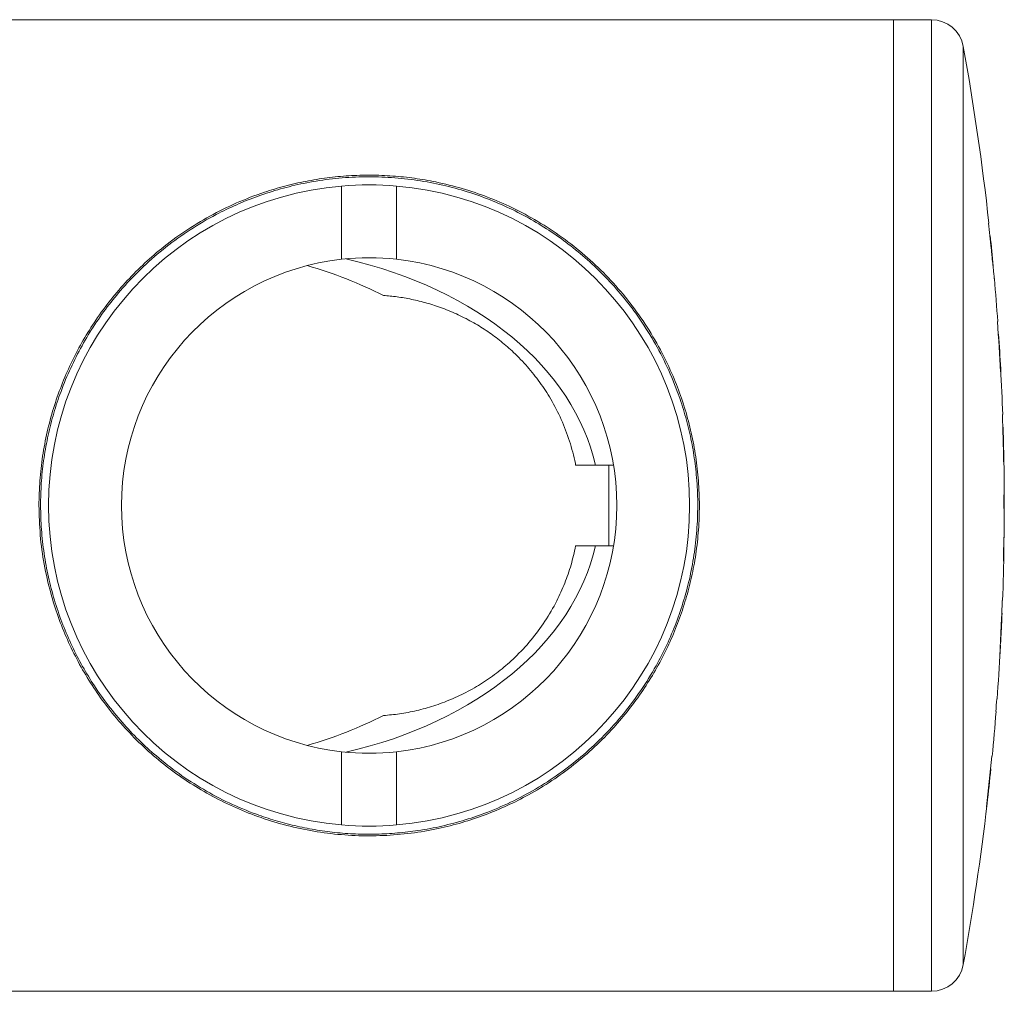
# Model space of a CAD drawing. Units: millimetres. Extents: x -479 to 906, y -431 to 639.
# Drawn here: x 308 to 339, y 524 to 554 of the extents above; entities that cross this region are included whole.
import ezdxf

# ---------------------------------------------------------------- set-up
doc = ezdxf.new("R2010")
doc.units = ezdxf.units.MM

msp = doc.modelspace()

# ---------------------------------------------------------------- linework, layer by layer
at = {"color": 7, "linetype": 'Continuous', "lineweight": 18}
for p, q in [((335.285, 554.029), (209.015, 554.029)), ((336.454, 554.029), (335.285, 554.029)), ((335.285, 554.029), (335.285, 524.029)), ((336.454, 524.029), (336.454, 554.029)), ((337.438, 553.206), (337.438, 524.852)), ((318.235, 548.892), (318.235, 546.632)), ((319.935, 546.632), (319.935, 548.892)), ((338.228, 547.747), (338.218, 547.747)), ((338.26, 547.357), (338.265, 547.357)), ((338.265, 547.357), (338.27, 547.357)), ((338.294, 547.024), (338.299, 547.024)), ((338.502, 544.711), (338.492, 544.711)), ((338.519, 544.321), (338.525, 544.321)), ((338.525, 544.321), (338.529, 544.321)), ((338.593, 543.25), (338.593, 543.25)), ((338.588, 543.152), (338.594, 543.152)), ((338.655, 541.837), (338.645, 541.837)), ((338.658, 541.448), (338.663, 541.448)), ((338.663, 541.448), (338.668, 541.448)), ((326.074, 540.279), (325.464, 540.279)), ((326.074, 540.279), (326.633, 540.279)), ((326.485, 537.779), (326.485, 540.279)), ((338.683, 540.376), (338.689, 540.376)), ((338.7, 538.633), (338.703, 538.633)), ((338.695, 538.029), (338.698, 538.029)), ((326.074, 537.779), (325.464, 537.779)), ((326.074, 537.779), (326.633, 537.779)), ((338.65, 536.091), (338.641, 536.091)), ((338.625, 535.701), (338.631, 535.701)), ((338.631, 535.701), (338.635, 535.701)), ((338.481, 533.055), (338.471, 533.055)), ((338.441, 532.665), (338.451, 532.665)), ((318.235, 531.426), (318.235, 529.166)), ((319.935, 529.166), (319.935, 531.426)), ((338.329, 531.286), (338.319, 531.286)), ((338.28, 530.896), (338.286, 530.896)), ((338.286, 530.896), (338.29, 530.896)), ((338.173, 529.824), (338.173, 529.824)), ((338.152, 529.727), (338.157, 529.727)), ((208.834, 524.029), (335.285, 524.029)), ((335.285, 524.029), (336.454, 524.029))]:
    msp.add_line(p, q, dxfattribs=at)
for centre, radius, start, end in [((336.454, 553.029), 1, 10.2076, 90), ((258.704, 539.029), 80, 6.2559, 10.20759), ((319.085, 539.029), 9.9, 94.9254, 265.0746), ((319.085, 539.029), 9.9, 85.0746, 94.9254), ((319.085, 539.029), 9.9, 274.9254, 85.0746), ((258.704, 539.029), 79.99, 5.6962, 6.25666), ((258.704, 539.029), 79.996, 5.73597, 5.97558), ((258.704, 539.029), 80, 5.29783, 5.97526), ((319.085, 539.029), 7.65, 96.3794, 263.6206), ((319.085, 539.029), 7.65, 83.6206, 96.3794), ((319.085, 539.029), 7.65, 276.3794, 83.6206), ((258.704, 539.029), 80, 4.07273, 5.01978), ((258.704, 539.029), 79.99, 2.95482, 4.07323), ((258.704, 539.029), 79.996, 2.95462, 3.79324), ((258.704, 539.029), 80, 3.02432, 3.79304), ((258.704, 539.029), 80, 2.01181, 3.02431), ((258.704, 539.029), 79.99, 0.96517, 2.01206), ((258.704, 539.029), 79.996, 0.9651, 1.73272), ((258.704, 539.029), 80, 359.93224, 1.73262), ((330.596, 538.944), 8.108, 358.2785, 2.8974), ((258.704, 539.029), 79.99, 359.94041, 0.23256), ((331.271, 538.592), 7.431, 1.3626, 2.7325), ((258.704, 539.029), 79.997, 359.18644, 359.81324), ((258.704, 539.029), 80, 359.28385, 359.71624), ((332.056, 538.591), 6.647, 359.5977, 0.3639), ((258.704, 539.029), 80, 359.34753, 359.65256), ((330.008, 538.225), 8.692, 358.7083, 359.2944), ((258.704, 539.029), 80, 357.89512, 359.06838), ((330.554, 537.861), 8.14, 356.1092, 0.7197), ((258.704, 539.029), 79.99, 358.76734, 359.05882), ((331.019, 538.211), 7.68, 356.2979, 357.6281), ((258.704, 539.029), 79.99, 357.3937, 357.89486), ((258.704, 539.029), 79.996, 357.32041, 357.61574), ((258.704, 539.029), 80, 357.35837, 357.61586), ((258.704, 539.029), 80, 355.71743, 356.80892), ((258.704, 539.029), 79.99, 355.437, 355.71691), ((258.704, 539.029), 80, 354.44543, 355.43756), ((319.085, 539.029), 7.65, 263.6206, 276.3794), ((258.704, 539.029), 79.99, 353.32205, 354.44475), ((258.704, 539.029), 79.996, 353.32251, 354.16469), ((258.704, 539.029), 80, 353.39309, 354.16499), ((258.704, 539.029), 80, 349.79241, 353.3931), ((319.085, 539.029), 9.9, 265.0746, 274.9254), ((336.454, 525.029), 1, 270, 349.7924)]:
    msp.add_arc(centre, radius, start, end, dxfattribs=at)
for centre, start_param, end_param in [((314.899, 539.029), 0.156893, 1.25963), ((312.899, 539.029), 0.945264, 1.183398), ((314.899, 539.029), 5.023555, 6.126292), ((312.899, 539.029), 5.099787, 5.337921)]:
    msp.add_ellipse(centre, major_axis=(11.314, 0), ratio=0.707107, start_param=start_param, end_param=end_param, dxfattribs=at)
for points, knots in [([(308.885, 539.029), (308.891, 539.284), (308.903, 539.794), (308.992, 540.554), (309.133, 541.301), (309.327, 542.03), (309.573, 542.734), (309.866, 543.412), (310.204, 544.062), (310.594, 544.697), (311.039, 545.314), (311.541, 545.907), (312.083, 546.459), (312.696, 546.994), (313.386, 547.503), (314.159, 547.975), (314.979, 548.381), (315.757, 548.682), (316.476, 548.896), (317.123, 549.045), (317.785, 549.153), (318.456, 549.217), (319.134, 549.236), (319.814, 549.209), (320.487, 549.139), (321.208, 549.016), (321.966, 548.825), (322.751, 548.559), (323.533, 548.222), (324.303, 547.809), (325.054, 547.316), (325.757, 546.761), (326.41, 546.147), (327.011, 545.471), (327.555, 544.736), (328.036, 543.949), (328.418, 543.175), (328.711, 542.428), (328.932, 541.723), (329.102, 540.997), (329.221, 540.257), (329.283, 539.506), (329.29, 538.75), (329.242, 537.996), (329.141, 537.264), (328.99, 536.558), (328.795, 535.882), (328.558, 535.225), (328.271, 534.575), (327.933, 533.936), (327.543, 533.313), (327.114, 532.723), (326.62, 532.139), (326.057, 531.568), (325.419, 531.02), (324.737, 530.524), (324.047, 530.105), (323.356, 529.757), (322.671, 529.471), (321.959, 529.233), (321.195, 529.038), (320.38, 528.9), (319.521, 528.827), (318.656, 528.826), (317.796, 528.899), (316.954, 529.043), (316.138, 529.252), (315.355, 529.524), (314.608, 529.853), (313.896, 530.236), (313.218, 530.673), (312.575, 531.163), (311.968, 531.708), (311.406, 532.3), (310.907, 532.916), (310.47, 533.553), (310.091, 534.202), (309.757, 534.884), (309.471, 535.595), (309.226, 536.37), (309.037, 537.212), (308.91, 538.115), (308.894, 538.725), (308.885, 539.029)], [0, 0, 0, 0, 0.011491, 0.023027, 0.034567, 0.046062, 0.057503, 0.06898, 0.080462, 0.091911, 0.104353, 0.116829, 0.129308, 0.141754, 0.156254, 0.170811, 0.185355, 0.199837, 0.209998, 0.220192, 0.23038, 0.240531, 0.250726, 0.260961, 0.271199, 0.281398, 0.294295, 0.307225, 0.320133, 0.334548, 0.349016, 0.363488, 0.37791, 0.392456, 0.40706, 0.421654, 0.436186, 0.447493, 0.458838, 0.470178, 0.481479, 0.492814, 0.504195, 0.515577, 0.526913, 0.537648, 0.548417, 0.559189, 0.56993, 0.581538, 0.593177, 0.604819, 0.616433, 0.629996, 0.643601, 0.657203, 0.670764, 0.682432, 0.694137, 0.705832, 0.717486, 0.730468, 0.743487, 0.756462, 0.769432, 0.782445, 0.795426, 0.808278, 0.821176, 0.834084, 0.846951, 0.860084, 0.873256, 0.886425, 0.899556, 0.911366, 0.923234, 0.935112, 0.946964, 0.95876, 0.972496, 0.986268, 1, 1, 1, 1]), ([(308.935, 539.029), (308.941, 538.781), (308.952, 538.284), (309.037, 537.544), (309.171, 536.816), (309.356, 536.108), (309.589, 535.423), (309.867, 534.764), (310.186, 534.132), (310.555, 533.513), (310.975, 532.911), (311.449, 532.33), (311.96, 531.788), (312.543, 531.255), (313.206, 530.74), (313.957, 530.255), (314.755, 529.834), (315.503, 529.522), (316.183, 529.297), (316.782, 529.138), (317.397, 529.014), (318.026, 528.927), (318.666, 528.881), (319.313, 528.876), (319.958, 528.91), (320.636, 528.99), (321.339, 529.123), (322.06, 529.315), (322.803, 529.573), (323.561, 529.905), (324.323, 530.321), (325.041, 530.795), (325.719, 531.33), (326.355, 531.928), (326.946, 532.588), (327.482, 533.303), (327.926, 534.019), (328.286, 534.723), (328.574, 535.402), (328.815, 536.108), (329.006, 536.837), (329.141, 537.587), (329.221, 538.352), (329.244, 539.122), (329.21, 539.866), (329.124, 540.577), (328.996, 541.253), (328.824, 541.915), (328.583, 542.639), (328.255, 543.413), (327.824, 544.218), (327.351, 544.941), (326.847, 545.584), (326.325, 546.157), (325.764, 546.685), (325.176, 547.16), (324.564, 547.584), (323.929, 547.959), (323.262, 548.29), (322.565, 548.574), (321.835, 548.81), (321.072, 548.993), (320.282, 549.118), (319.474, 549.183), (318.659, 549.18), (317.85, 549.114), (317.075, 548.988), (316.343, 548.81), (315.653, 548.59), (314.99, 548.325), (314.285, 547.985), (313.551, 547.554), (312.8, 547.017), (312.103, 546.415), (311.502, 545.793), (310.99, 545.166), (310.555, 544.545), (310.163, 543.885), (309.818, 543.192), (309.536, 542.495), (309.314, 541.801), (309.145, 541.118), (309.024, 540.419), (308.949, 539.721), (308.94, 539.256), (308.935, 539.029)], [0, 0, 0, 0, 0.011127, 0.0223, 0.033476, 0.044608, 0.055683, 0.066792, 0.077906, 0.088989, 0.101098, 0.113237, 0.125381, 0.137495, 0.152049, 0.166656, 0.181251, 0.195788, 0.205357, 0.214954, 0.224544, 0.234101, 0.243733, 0.253407, 0.263083, 0.272717, 0.284244, 0.295802, 0.307341, 0.321357, 0.335423, 0.349499, 0.363528, 0.377894, 0.392311, 0.406718, 0.421072, 0.432502, 0.443971, 0.455433, 0.466855, 0.47834, 0.489876, 0.50141, 0.512894, 0.523256, 0.533653, 0.544054, 0.554422, 0.568779, 0.583175, 0.597542, 0.610131, 0.622752, 0.635377, 0.64797, 0.659913, 0.67191, 0.683912, 0.695883, 0.707805, 0.719927, 0.73208, 0.744189, 0.756348, 0.768552, 0.780719, 0.792019, 0.80336, 0.814714, 0.826032, 0.841091, 0.856205, 0.871321, 0.886382, 0.898494, 0.910664, 0.922844, 0.934995, 0.947091, 0.957753, 0.968452, 0.979147, 0.989804, 1, 1, 1, 1]), ([(338.363, 546.415), (338.362, 546.417), (338.362, 546.421), (338.357, 546.457), (338.352, 546.503), (338.344, 546.58), (338.333, 546.691), (338.318, 546.843), (338.306, 546.955), (338.299, 547.024)], [0, 0, 0, 0, 0.251194, 0.378483, 0.505251, 0.612999, 0.721069, 0.827534, 1, 1, 1, 1]), ([(338.3, 546.968), (338.305, 546.911), (338.317, 546.794), (338.336, 546.599), (338.357, 546.4), (338.373, 546.246), (338.383, 546.153), (338.391, 546.081), (338.397, 546.033), (338.397, 546.028), (338.398, 546.026)], [0, 0, 0, 0, 0.098759, 0.199168, 0.337596, 0.475709, 0.579821, 0.686627, 0.841571, 1, 1, 1, 1]), ([(319.524, 545.514), (319.664, 545.502), (319.945, 545.478), (320.396, 545.401), (320.866, 545.287), (321.351, 545.128), (321.84, 544.924), (322.31, 544.682), (322.752, 544.404), (323.163, 544.099), (323.576, 543.74), (323.98, 543.32), (324.364, 542.838), (324.719, 542.294), (325.03, 541.688), (325.285, 541.022), (325.411, 540.545), (325.461, 540.295), (325.464, 540.279)], [0, 0, 0, 0, 0.061756, 0.123646, 0.185313, 0.247387, 0.309709, 0.371822, 0.429511, 0.487345, 0.545075, 0.614426, 0.683953, 0.753322, 0.833578, 0.914075, 0.994328, 1, 1, 1, 1]), ([(325.464, 537.779), (325.42, 537.584), (325.333, 537.194), (325.135, 536.628), (324.872, 536.042), (324.526, 535.448), (324.091, 534.862), (323.623, 534.358), (323.138, 533.936), (322.654, 533.586), (322.143, 533.282), (321.613, 533.032), (321.078, 532.834), (320.542, 532.687), (320.018, 532.588), (319.688, 532.558), (319.524, 532.544)], [0, 0, 0, 0, 0.067474, 0.135094, 0.20257, 0.28465, 0.366987, 0.449037, 0.516432, 0.584, 0.651321, 0.719261, 0.787499, 0.855422, 0.927685, 1, 1, 1, 1]), ([(338.612, 535.392), (338.607, 535.295), (338.601, 535.15), (338.591, 534.956), (338.586, 534.86), (338.584, 534.812)], [0, 0, 0, 0, 0.498831, 0.748815, 1, 1, 1, 1]), ([(338.589, 534.76), (338.589, 534.762), (338.588, 534.768), (338.59, 534.821), (338.593, 534.891), (338.599, 535.002), (338.605, 535.135), (338.61, 535.238), (338.613, 535.289)], [0, 0, 0, 0, 0.184299, 0.318493, 0.452813, 0.577184, 0.788194, 1, 1, 1, 1]), ([(338.619, 535.342), (338.615, 535.257), (338.609, 535.132), (338.601, 534.974), (338.596, 534.878), (338.593, 534.811), (338.59, 534.766), (338.589, 534.762), (338.589, 534.76)], [0, 0, 0, 0, 0.3234927, 0.4824549, 0.6029222, 0.723408, 0.8482971, 1, 1, 1, 1]), ([(338.584, 534.812), (338.581, 534.758), (338.576, 534.648), (338.571, 534.518), (338.567, 534.413), (338.566, 534.373), (338.567, 534.371), (338.567, 534.37)], [0, 0, 0, 0, 0.195651, 0.391004, 0.623308, 0.893492, 1, 1, 1, 1]), ([(338.567, 534.37), (338.567, 534.372), (338.568, 534.376), (338.571, 534.419), (338.576, 534.508), (338.583, 534.621), (338.587, 534.695), (338.588, 534.714)], [0, 0, 0, 0, 0.208211, 0.422265, 0.669258, 0.917874, 1, 1, 1, 1])]:
    msp.add_open_spline(points, degree=3, knots=knots, dxfattribs=at)

doc.saveas('drawing.dxf')
